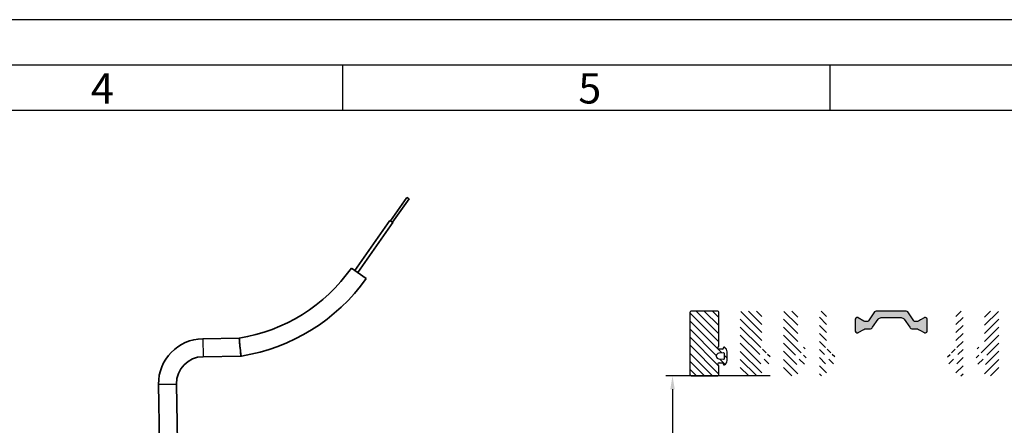
# Model space of a CAD drawing. Units: millimetres. Extents: x 63 to 1063, y 63 to 1479.
# Drawn here: x 541 to 815, y 1366 to 1479 of the extents above; entities that cross this region are included whole.
import ezdxf

# ---------------------------------------------------------------- set-up
doc = ezdxf.new("R2010")
doc.units = ezdxf.units.MM
doc.layers.add('Hahn Lamellen Volllinie', color=7, linetype='Continuous')
doc.layers.add('Sichtbare Kanten(DIN)', color=7, linetype='Continuous', lineweight=35)
doc.layers.add('Sichtbare tangentiale Kanten(DIN)', color=7, linetype='Continuous', lineweight=25)
doc.styles.add('Arial', font='arial.ttf')
doc.styles.add('ISO9', font='simplex')
doc.dimstyles.new('M 1zu1 schmidt', dxfattribs={"dimscale": 1.5, "dimtxt": 3.5, "dimasz": 2.5, "dimexe": 1.25, "dimexo": 0.625, "dimgap": 0.9750000000000003, "dimtad": 1, "dimdec": 1, "dimdsep": 46, "dimtxsty": 'ISO9', "dimcen": 2.5, "dimclrd": 1, "dimclre": 1, "dimclrt": 1, "dimadec": 0, "dimazin": 0, "dimtfac": 1, "dimtdec": 1, "dimtmove": 0, "dimatfit": 3, "dimfxl": 1, "dimtolj": 1, "dimtzin": 0, "dimlwd": -1, "dimarcsym": 0})

# ---------------------------------------------------------------- blocks, each defined once
blk = doc.blocks.new('Motor geschlossen neu')
at = {"layer": 'Sichtbare Kanten(DIN)'}
for p, q in [((88.05293523932869, 105.7486125373434), (83.34270706100097, 99.28225726500386)), ((88.61874132565845, 105.3364675717421), (83.90851314733072, 98.8701122993989)), ((88.61874132565845, 105.3364675717421), (88.05293523932869, 105.7486125373434)), ((73.21222802069815, 85.62956908962224), (83.2214628996444, 99.370574043347)), ((74.0205224297406, 85.04079056733099), (84.0297573086873, 98.78179552105576)), ((83.2214628996444, 99.370574043347), (84.0297573086873, 98.78179552105576)), ((72.29623608397742, 86.29679673947248), (76.3377081291901, 83.35290412801987)), ((30.60000000000673, 67.26109810469643), (40.75777637026113, 67.26109810469643)), ((41.11353951748788, 62.26109810469279), (40.93679690707086, 64.76109810469279)), ((30.60000000000684, 62.26109810469279), (41.11353951748788, 62.26109810469279)), ((41.28852416970221, 62.28596418251618), (41.11353951748788, 62.26109810469279)), ((18.10000000000355, 38.5), (18.10000000000355, 54.76109810468915)), ((23.10000000000491, 38.5), (23.10000000000491, 54.76109810468915))]:
    blk.add_line(p, q, dxfattribs=at)
for centre, radius, start, end in [((33.90225165445736, 114.2637765482941), 47.50000000001677, 278.2982997108127, 323.9296237304126), ((33.90225165445736, 114.2637765482941), 52.50000000001704, 278.0878279062441, 323.9296237304126), ((30.60000000000673, 54.76109810468915), 12.50000000000442, 90, 180), ((30.60000000000673, 54.76109810468915), 7.500000000002652, 90, 180)]:
    blk.add_arc(centre, radius, start, end, dxfattribs=at)
blk.add_open_spline([(40.93679690707086, 64.76109810469279), (40.9356261506482, 64.77765829383861), (40.934455131699, 64.79421806179744), (40.92020888218849, 64.99562867863642), (40.90716516798602, 65.17951618025108), (40.88135904468845, 65.54234001134682), (40.86868955203863, 65.71994974954578), (40.83709270414511, 66.16178997444877), (40.8194356992899, 66.40752957981749), (40.78994190222102, 66.81687566437904), (40.7782893883923, 66.97796986476897), (40.76202433569097, 67.20259064575293), (40.75777639739499, 67.26109811341303), (40.75777637041529, 67.26109810474736)], degree=3, knots=[-0.004980456620512409, -0.004980456620512409, -0.004980456620512409, -0.004980456620512409, 0, 0, 0.05560559322762725, 0.05560559322762725, 0.1123682045910462, 0.1123682045910462, 0.2044187161047988, 0.2044187161047988, 0.2954385976338852, 0.2954385976338852, 0.389134414362435, 0.389134414362435, 0.389134414362435, 0.389134414362435], dxfattribs=at)
at = {"layer": 'Sichtbare tangentiale Kanten(DIN)'}
for p, q in [((30.60000000000673, 67.26109810469643), (30.60000000000684, 62.26109810469279)), ((41.28852416970221, 62.28596418251618), (40.93679690707086, 64.76109810469279)), ((18.10000000000309, 54.76109810468915), (23.10000000000446, 54.76109810468915))]:
    blk.add_line(p, q, dxfattribs=at)
blk = doc.blocks.new('*D22')
at = {"color": 1, "lineweight": -2, "transparency": 16777216}
for p, q in [((749.8636375768385, 1379.719549071749), (720.8506077282051, 1379.719549071749)), ((749.8636376026645, 501.2190273958906), (720.8506077282053, 501.2190273958906))]:
    blk.add_line(p, q, dxfattribs=at)
at = {"color": 1, "transparency": 16777216}
blk.add_line((722.7256077282051, 1375.969549071749), (722.7256077282053, 504.9690273958906), dxfattribs=at)
for points in [[(722.1006077282051, 1375.969549071749), (723.3506077282051, 1375.969549071749), (722.7256077282051, 1379.719549071749)], [(722.1006077282053, 504.9690273958906), (723.3506077282053, 504.9690273958906), (722.7256077282053, 501.2190273958906)]]:
    blk.add_solid(points, dxfattribs=at)
at = {"layer": 'Defpoints', "color": 0, "transparency": 16777216}
for p in [(750.8011375768385, 1379.719549071749), (722.7256077282053, 501.2190273958906), (750.8011376026645, 501.2190273958906)]:
    blk.add_point(p, dxfattribs=at)
at = {"color": 1, "transparency": 16777216, "insert": (717.2631077282055, 942.8923917813983), "char_height": 5.25, "attachment_point": 5, "rotation": 90, "style": 'ISO9'}
blk.add_mtext('\\A1;Elementhöhe / height', dxfattribs=at)
blk = doc.blocks.new('8er')
h = blk.add_hatch()
h.set_pattern_fill('ANSI31', color=1, scale=0.5, angle=90)
h.set_pattern_definition([(135, (-4407.702758526285, -2517.041658310527), (-1.122532015133644, -1.122532015133644), [])])
h.paths.add_polyline_path([(-1.820765760385257e-13, 8.700000000002092, 0.4142135623730955), (-0.3000000000001823, 9.000000000002093), (-7.699999999998902, 9.00000000000209, 0.4142135623731021), (-7.999999999998908, 8.700000000002092), (-7.999999999999272, 6.319615242271554, 0.2679491924325745), (-7.899999999999826, 6.146410161513263, -0.7673269879793874), (-8.099999999999454, 5.399999999999272), (-8.89999999999959, 5.399999999999272, -0.4142135624138462), (-9.299999999999462, 5.800000000055054, 0.5924528676157116), (-9.607692307611245, 5.968530017744758, 0.2559241411325092), (-10.29999999999927, 4.704554884989193), (-10.29999999999927, 2.295445115010806, 0.2559241411155522), (-9.607692307691394, 1.031469982306829, 0.5924528675922861), (-9.299999999999635, 1.200000000000728, -0.4142135623732613), (-8.899999999999409, 1.600000000000727), (-8.099999999834655, 1.600000000000418, -0.767326988091526), (-7.899999999951631, 0.8535898385128549, 0.2679491925048243), (-7.999999999999273, 0.6803847577284623), (-7.999999999998909, -8.700000000002097, 0.4142135623730906), (-7.699999999998909, -9.000000000002093), (-0.3000000000001899, -9.000000000002093, 0.4142135623731029), (-1.820765760385257e-13, -8.700000000002092)])
h.paths.add_polyline_path([(-8.034669344053842, 2.70267202144054), (-9.275501004019713, 2.601002008041652, -0.4383667026321601), (-9.599999999999275, 2.900000000001456), (-9.599999999999568, 4.100000000122192, -0.4383667026323588), (-9.275501004142505, 4.398997991969012), (-8.034669344053498, 4.297327978559432, -0.9214142282847837)], flags=16)
for p, q in [((-7.999999999999091, 8.700000000002092), (-7.999999999999091, 6.319615242271539)), ((-0.3000000000001819, 9.000000000002274), (-7.699999999998909, 9.000000000002274)), ((0, 8.700000000002092), (0, -8.700000000002092)), ((-10.29999999999927, 4.704554884989193), (-10.29999999999927, 2.295445115010807)), ((-9.599999999999454, 4.099999999998545), (-9.599999999999454, 2.900000000001455)), ((-8.034669344053327, 4.297327978559224), (-9.275501004019134, 4.398997991958822)), ((-8.099999999999454, 5.399999999999181), (-8.899999999999636, 5.399999999999181)), ((-9.275501004019134, 2.601002008041633), (-8.034669344053327, 2.702672021440776)), ((-8.899999999999636, 1.600000000000819), (-8.099999999998545, 1.600000000000364)), ((-7.999999999999091, 0.6803847577284614), (-7.999999999999091, -8.700000000002092)), ((-7.699999999998909, -9.000000000002274), (-0.3000000000001819, -9.000000000002274))]:
    blk.add_line(p, q)
for centre, radius, start, end in [((-7.699999999998909, 8.700000000002092), 0.2999999999999985, 90, 180), ((-0.3000000000001819, 8.700000000002092), 0.3, 0, 90), ((-8.799999999999272, 4.704554884989193), 1.5, 122.57897039271, 180), ((-9.499999999954525, 5.800000000082946), 0.1999999999550629, 359.9999999760293, 122.5789704158968), ((-8.899999999999636, 5.799999999999272), 0.4000000000000008, 180, 270), ((-8.099999999999454, 5.799999999999272), 0.4000000000000001, 270, 60.00000000000272), ((-7.799999999999272, 6.319615242271539), 0.1999999999999995, 180, 240.0000000001772), ((-9.30000000011296, 4.100000000122236), 0.2999999998866088, 85.31582014563344, 180.000000023632), ((-9.299999999999272, 2.900000000001455), 0.3000000000000017, 180, 274.6841798307859), ((-8.099999999999454, 3.5), 0.799999999999999, 274.684179830734, 85.31582016926603), ((-8.799999999999272, 2.295445115010807), 1.5, 180, 237.4210296071741), ((-9.49999999999909, 1.200000000000728), 0.2000000000000002, 237.4210296071741, 0), ((-8.899999999999636, 1.200000000000728), 0.399999999999999, 90, 180), ((-8.099999999834836, 1.200000000044383), 0.3999999999560343, 299.9999999765347, 90.00000002344962), ((-7.799999999999272, 0.6803847577284614), 0.1999999999999995, 119.9999999996935, 180), ((-7.699999999998909, -8.700000000002092), 0.2999999999999998, 180, 270), ((-0.3000000000001819, -8.700000000002092), 0.3, 270, 0)]:
    blk.add_arc(centre, radius, start, end)

msp = doc.modelspace()

# ---------------------------------------------------------------- hatches: boundary and pattern name
h = msp.add_hatch()
h.set_pattern_fill('ANSI31', color=1, scale=0.5, style=0)
h.set_pattern_definition([(315, (-4130.648076356731, 4846.636423503768), (-1.122532015133644, -1.122532015133644), [])])
edge = h.paths.add_edge_path(flags=16)
edge.add_line((749.2011376311384, 1385.820696436946), (749.2011376311384, 1384.620696436948))
edge.add_arc((748.9011376312519, 1384.620696436825), 0.2999999998866088, -94.68417985434729, 2.36232722272689e-08, ccw=False)
edge.add_line((748.8766386351563, 1384.321698444988), (747.6358069751914, 1384.423368458388))
edge.add_arc((747.7011376311384, 1385.220696436947), 0.799999999999999, 94.68417983072209, 265.3158201692779, ccw=False)
edge.add_line((747.6358069751914, 1386.018024415506), (748.8766386351563, 1386.119694428905))
edge.add_arc((748.9011376311391, 1385.820696436946), 0.3000000000000017, 0, 94.68417983078518, ccw=False)
edge = h.paths.add_edge_path()
edge.add_line((749.9011376311391, 1384.016141551958), (749.9011376311391, 1386.425251321936))
edge.add_arc((748.4011376311391, 1386.425251321936), 1.5, 0, 57.4210296071934)
edge.add_arc((749.1011376311362, 1387.520696436946), 0.2000000000000002, 57.42102960717226, 180)
edge.add_arc((748.5011376311377, 1387.520696436946), 0.399999999999999, -90, 0, ccw=False)
edge.add_line((748.5011376311377, 1387.120696436946), (747.7011376311384, 1387.120696436947))
edge.add_arc((747.7011376309747, 1387.520696436903), 0.3999999999560343, 119.99999997652071, 270.0000000234496, ccw=False)
edge.add_arc((747.4011376311391, 1388.040311679219), 0.1999999999999995, 299.9999999996795, 360)
edge.add_line((747.6011376311362, 1388.040311679219), (747.6011376311362, 1397.420696436949))
edge.add_arc((747.301137631137, 1397.420696436949), 0.2999999999999998, 0, 90)
edge.add_line((747.301137631137, 1397.72069643695), (741.9011376311391, 1397.72069643695))
edge.add_arc((741.9011376311391, 1397.420696436949), 0.3, 90, 180)
edge.add_line((741.6011376311399, 1397.420696436949), (741.6011376311399, 1380.020696436945))
edge.add_arc((741.9011376311391, 1380.020696436945), 0.3, 180, 270)
edge.add_line((741.9011376311391, 1379.720696436944), (747.301137631137, 1379.720696436944))
edge.add_arc((747.301137631137, 1380.020696436945), 0.2999999999999985, 270, 360)
edge.add_line((747.6011376311362, 1380.020696436945), (747.6011376311362, 1382.401081194675))
edge.add_arc((747.4011376311391, 1382.401081194675), 0.1999999999999995, 0, 60.00000000019021)
edge.add_arc((747.7011376311384, 1382.920696436948), 0.4000000000000001, 90, 239.9999999999971, ccw=False)
edge.add_line((747.7011376311384, 1383.320696436948), (748.5011376311377, 1383.320696436948))
edge.add_arc((748.5011376311377, 1382.920696436948), 0.4000000000000008, 0, 90, ccw=False)
edge.add_arc((749.1011376310926, 1382.920696436864), 0.1999999999550629, 179.9999999760293, 302.5789704159229)
edge.add_arc((748.4011376311391, 1384.016141551958), 1.5, 302.5789703927306, 360)
h = msp.add_hatch()
h.set_pattern_fill('ANSI31', color=1, scale=0.5, style=0)
h.set_pattern_definition([(315, (-4109.648076356731, 4846.636423503768), (-1.122532015133644, -1.122532015133644), [])])
edge = h.paths.add_edge_path(flags=16)
edge.add_arc((757.7011376311384, 1385.220696436947), 0.799999999999999, 94.68417983072209, 265.3158201692779, ccw=False)
edge.add_line((757.6358069751914, 1386.018024415506), (758.8766386351563, 1386.119694428904))
edge.add_arc((758.9011376311391, 1385.820696436946), 0.3000000000000017, 0, 94.68417983080639, ccw=False)
edge.add_line((759.2011376311384, 1385.820696436946), (759.2011376311384, 1384.620696436948))
edge.add_arc((758.9011376312519, 1384.620696436825), 0.2999999998866088, -94.68417985434729, 2.36232722272689e-08, ccw=False)
edge.add_line((758.8766386351563, 1384.321698444988), (757.6358069751914, 1384.423368458388))
edge = h.paths.add_edge_path()
edge.add_line((753.6011376311399, 1397.420696436949), (753.6011376311399, 1380.020696436945))
edge.add_arc((753.9011376311391, 1380.020696436945), 0.3, 180, 270)
edge.add_line((753.9011376311391, 1379.720696436944), (757.301137631137, 1379.720696436944))
edge.add_arc((757.301137631137, 1380.020696436945), 0.2999999999999985, 270, 360)
edge.add_line((757.6011376311362, 1380.020696436945), (757.6011376311362, 1382.401081194675))
edge.add_arc((757.4011376311391, 1382.401081194675), 0.1999999999999995, 0, 60.00000000015998)
edge.add_arc((757.7011376311384, 1382.920696436948), 0.4000000000000001, 90, 240.0000000000122, ccw=False)
edge.add_line((757.7011376311384, 1383.320696436948), (758.5011376311377, 1383.320696436948))
edge.add_arc((758.5011376311377, 1382.920696436948), 0.4000000000000008, 0, 90, ccw=False)
edge.add_arc((759.1011376310926, 1382.920696436864), 0.1999999999550629, 179.9999999760293, 302.5789704159138)
edge.add_arc((758.4011376311391, 1384.016141551958), 1.5, 302.5789703927294, 360)
edge.add_line((759.9011376311391, 1384.016141551958), (759.9011376311391, 1386.425251321936))
edge.add_arc((758.4011376311391, 1386.425251321936), 1.5, 0, 57.42102960718404)
edge.add_arc((759.1011376311362, 1387.520696436946), 0.2000000000000002, 57.4210296071021, 180)
edge.add_arc((758.5011376311377, 1387.520696436946), 0.399999999999999, -90, 0, ccw=False)
edge.add_line((758.5011376311377, 1387.120696436946), (757.7011376311384, 1387.120696436947))
edge.add_arc((757.7011376309747, 1387.520696436903), 0.3999999999560343, 119.99999997645551, 270.0000000234496, ccw=False)
edge.add_arc((757.4011376311391, 1388.040311679219), 0.1999999999999995, 299.9999999998098, 360)
edge.add_line((757.6011376311362, 1388.040311679219), (757.6011376311362, 1397.420696436949))
edge.add_arc((757.301137631137, 1397.420696436949), 0.2999999999999998, 0, 90)
edge.add_line((757.301137631137, 1397.72069643695), (753.9011376311391, 1397.72069643695))
edge.add_arc((753.9011376311391, 1397.420696436949), 0.3, 90, 180)
h = msp.add_hatch()
h.set_pattern_fill('ANSI31', color=1, scale=0.5, style=0)
h.set_pattern_definition([(315, (-4112.648076356731, 4846.636423503768), (-1.122532015133644, -1.122532015133644), [])])
edge = h.paths.add_edge_path(flags=16)
edge.add_arc((766.9011376312519, 1384.620696436825), 0.2999999998866088, -94.68417985434729, 2.36232722272689e-08, ccw=False)
edge.add_line((766.8766386351563, 1384.321698444988), (765.6358069751914, 1384.423368458389))
edge.add_arc((765.7011376311384, 1385.220696436947), 0.799999999999999, 94.68417983072209, 265.3158201692726, ccw=False)
edge.add_line((765.6358069751914, 1386.018024415506), (766.8766386351563, 1386.119694428904))
edge.add_arc((766.9011376311391, 1385.820696436946), 0.3000000000000017, 0, 94.68417983080639, ccw=False)
edge.add_line((767.2011376311384, 1385.820696436946), (767.2011376311384, 1384.620696436948))
edge = h.paths.add_edge_path()
edge.add_arc((765.301137631137, 1397.420696436949), 0.2999999999999998, 0, 90)
edge.add_line((765.301137631137, 1397.72069643695), (763.9011376311391, 1397.72069643695))
edge.add_arc((763.9011376311391, 1397.420696436949), 0.3, 90, 180)
edge.add_line((763.6011376311399, 1397.420696436949), (763.6011376311399, 1380.020696436945))
edge.add_arc((763.9011376311391, 1380.020696436945), 0.3, 180, 270)
edge.add_line((763.9011376311391, 1379.720696436944), (765.301137631137, 1379.720696436944))
edge.add_arc((765.301137631137, 1380.020696436945), 0.2999999999999985, 270, 360)
edge.add_line((765.6011376311362, 1380.020696436945), (765.6011376311362, 1382.401081194675))
edge.add_arc((765.4011376311391, 1382.401081194675), 0.1999999999999995, 0, 60.00000000015998)
edge.add_arc((765.7011376311384, 1382.920696436948), 0.4000000000000001, 90, 240.0000000000122, ccw=False)
edge.add_line((765.7011376311384, 1383.320696436948), (766.5011376311377, 1383.320696436948))
edge.add_arc((766.5011376311377, 1382.920696436948), 0.4000000000000008, 0, 90, ccw=False)
edge.add_arc((767.1011376310926, 1382.920696436864), 0.1999999999550629, 179.9999999760293, 302.5789704159138)
edge.add_arc((766.4011376311391, 1384.016141551958), 1.5, 302.5789703927294, 360)
edge.add_line((767.9011376311391, 1384.016141551958), (767.9011376311391, 1386.425251321936))
edge.add_arc((766.4011376311391, 1386.425251321936), 1.5, 0, 57.42102960718404)
edge.add_arc((767.1011376311362, 1387.520696436946), 0.2000000000000002, 57.4210296071021, 180)
edge.add_arc((766.5011376311377, 1387.520696436946), 0.399999999999999, -90, 0, ccw=False)
edge.add_line((766.5011376311377, 1387.120696436946), (765.7011376311384, 1387.120696436947))
edge.add_arc((765.7011376309747, 1387.520696436903), 0.3999999999560343, 119.99999997645551, 270.0000000234496, ccw=False)
edge.add_arc((765.4011376311391, 1388.040311679219), 0.1999999999999995, 299.9999999998098, 360)
edge.add_line((765.6011376311362, 1388.040311679219), (765.6011376311362, 1397.420696436949))
msp.add_hatch(color=0).paths.add_polyline_path([(786.3687931871209, 1395.919207813981), (780.8334822273318, 1395.919207813981, 0.2446984432292825), (780.0143301830449, 1395.492784250334), (778.4408568020681, 1393.24563137763, -0.2446984432285992), (777.6217047577775, 1392.819207813979), (776.595881818901, 1392.819207813979, 0.1316524975874448), (775.9958818189007, 1392.658438298523), (774.4178175692468, 1391.747342479185, -0.131652497588288), (774.3128175692473, 1391.719207813981), (774.0011377072278, 1391.719207813981, -0.4142135623730951), (773.6011377072264, 1392.119207813982), (773.6011377072264, 1395.51920781398, -0.4142135623730951), (774.0011377072278, 1395.919207813981), (774.3690868996637, 1395.919207813981), (775.9958818189007, 1394.979977329439, 0.131652497587238), (776.595881818901, 1394.819207813979), (776.8408541819499, 1394.819207813979, 0.2446984432277423), (777.2504302040961, 1395.032419595805), (778.9824470711665, 1397.505996032155, -0.2446984432290452), (779.3920230933109, 1397.719207813981), (787.8102523211401, 1397.719207813981, -0.2446984432292506), (788.2198283432845, 1397.505996032155), (789.9344192526878, 1395.057306442514, 0.2599612722792278), (790.3629914488647, 1394.819207813979), (790.6063935955517, 1394.819207813979, 0.1316524975878423), (791.2063935955539, 1394.979977329439), (791.8011377072271, 1395.323353002411), (792.7844578452059, 1395.891073148777, -0.1316524975872654), (792.8894578452055, 1395.919207813978), (793.2011377072267, 1395.919207813981, -0.4142135623730951), (793.6011377072282, 1395.51920781398), (793.6011377072264, 1392.119207813982, -0.4142135623730951), (793.2011377072267, 1391.719207813981), (792.8894578452055, 1391.719207813981, -0.1316524975884355), (792.7844578452059, 1391.747342479185), (791.8011377072271, 1392.315062625547), (791.2063935955539, 1392.658438298519, 0.1316524975882398), (790.6063935955517, 1392.819207813983), (789.5805706566753, 1392.819207813979, -0.2446984432287693), (788.7614186123865, 1393.245631377627), (787.1879452314097, 1395.49278425033, 0.2446984432283581)])
h = msp.add_hatch()
h.set_pattern_fill('ANSI31', color=1, scale=0.5, style=0)
h.set_pattern_definition([(225, (5679.850351619012, 4846.636423503768), (1.122532015133644, -1.122532015133644), [])])
edge = h.paths.add_edge_path(flags=16)
edge.add_arc((800.3011376310296, 1384.620696436825), 0.2999999998866088, 179.9999999763767, 274.68417985434735, ccw=False)
edge.add_line((800.0011376311431, 1384.620696436948), (800.0011376311431, 1385.820696436946))
edge.add_arc((800.3011376311424, 1385.820696436946), 0.3000000000000017, 85.31582016919361, 180, ccw=False)
edge.add_line((800.3256366271235, 1386.119694428904), (801.5664682870884, 1386.018024415506))
edge.add_arc((801.5011376311431, 1385.220696436947), 0.799999999999999, -85.31582016927263, 85.31582016927791, ccw=False)
edge.add_line((801.5664682870884, 1384.423368458389), (800.3256366271235, 1384.321698444988))
edge = h.paths.add_edge_path()
edge.add_arc((801.9011376311428, 1397.420696436949), 0.2999999999999998, 90, 180)
edge.add_line((801.6011376311435, 1397.420696436949), (801.6011376311435, 1388.040311679219))
edge.add_arc((801.8011376311424, 1388.040311679219), 0.1999999999999995, 180, 240.0000000001902)
edge.add_arc((801.5011376313068, 1387.520696436903), 0.3999999999560343, -90.00000002344962, 60.00000002354449, ccw=False)
edge.add_line((801.5011376311431, 1387.120696436947), (800.701137631142, 1387.120696436946))
edge.add_arc((800.701137631142, 1387.520696436946), 0.399999999999999, 180, 270, ccw=False)
edge.add_arc((800.1011376311435, 1387.520696436946), 0.2000000000000002, 0, 122.5789703928979)
edge.add_arc((800.8011376311424, 1386.425251321936), 1.5, 122.578970392816, 180)
edge.add_line((799.3011376311442, 1386.425251321936), (799.3011376311442, 1384.016141551958))
edge.add_arc((800.8011376311424, 1384.016141551958), 1.5, 180, 237.4210296072706)
edge.add_arc((800.1011376311872, 1382.920696436864), 0.1999999999550629, 237.4210295840862, 360.0000000239706)
edge.add_arc((800.701137631142, 1382.920696436948), 0.4000000000000008, 90, 180, ccw=False)
edge.add_line((800.701137631142, 1383.320696436948), (801.5011376311431, 1383.320696436948))
edge.add_arc((801.5011376311431, 1382.920696436948), 0.4000000000000001, -60.00000000001228, 90, ccw=False)
edge.add_arc((801.8011376311424, 1382.401081194675), 0.1999999999999995, 119.99999999984, 180)
edge.add_line((801.6011376311435, 1382.401081194675), (801.6011376311435, 1380.020696436945))
edge.add_arc((801.9011376311428, 1380.020696436945), 0.2999999999999985, 180, 270)
edge.add_line((801.9011376311428, 1379.720696436944), (803.3011376311424, 1379.720696436944))
edge.add_arc((803.3011376311424, 1380.020696436945), 0.3, 270, 360)
edge.add_line((803.6011376311417, 1380.020696436945), (803.6011376311417, 1397.420696436949))
edge.add_arc((803.3011376311424, 1397.420696436949), 0.3, 0, 90)
edge.add_line((803.3011376311424, 1397.72069643695), (801.9011376311428, 1397.72069643695))
h = msp.add_hatch()
h.set_pattern_fill('ANSI31', color=1, scale=0.5, style=0)
h.set_pattern_definition([(225, (5676.850351619012, 4846.636423503768), (1.122532015133644, -1.122532015133644), [])])
edge = h.paths.add_edge_path(flags=16)
edge.add_arc((809.5011376311431, 1385.220696436947), 0.799999999999999, -85.31582016927791, 85.31582016927791, ccw=False)
edge.add_line((809.5664682870884, 1384.423368458388), (808.3256366271235, 1384.321698444988))
edge.add_arc((808.3011376310296, 1384.620696436825), 0.2999999998866088, 179.9999999763767, 274.68417985434735, ccw=False)
edge.add_line((808.0011376311431, 1384.620696436948), (808.0011376311431, 1385.820696436946))
edge.add_arc((808.3011376311424, 1385.820696436946), 0.3000000000000017, 85.31582016919361, 180, ccw=False)
edge.add_line((808.3256366271235, 1386.119694428904), (809.5664682870884, 1386.018024415506))
edge = h.paths.add_edge_path()
edge.add_line((813.6011376311417, 1380.020696436945), (813.6011376311417, 1397.420696436949))
edge.add_arc((813.3011376311424, 1397.420696436949), 0.3, 0, 90)
edge.add_line((813.3011376311424, 1397.72069643695), (809.9011376311428, 1397.72069643695))
edge.add_arc((809.9011376311428, 1397.420696436949), 0.2999999999999998, 90, 180)
edge.add_line((809.6011376311435, 1397.420696436949), (809.6011376311435, 1388.040311679219))
edge.add_arc((809.8011376311424, 1388.040311679219), 0.1999999999999995, 180, 240.0000000001902)
edge.add_arc((809.5011376313068, 1387.520696436903), 0.3999999999560343, -90.00000002344962, 60.00000002354449, ccw=False)
edge.add_line((809.5011376311431, 1387.120696436947), (808.701137631142, 1387.120696436946))
edge.add_arc((808.701137631142, 1387.520696436946), 0.399999999999999, 180, 270, ccw=False)
edge.add_arc((808.1011376311435, 1387.520696436946), 0.2000000000000002, 0, 122.5789703928979)
edge.add_arc((808.8011376311424, 1386.425251321936), 1.5, 122.578970392816, 180)
edge.add_line((807.3011376311424, 1386.425251321936), (807.3011376311424, 1384.016141551958))
edge.add_arc((808.8011376311424, 1384.016141551958), 1.5, 180, 237.4210296072706)
edge.add_arc((808.1011376311872, 1382.920696436864), 0.1999999999550629, 237.4210295840862, 360.0000000239706)
edge.add_arc((808.701137631142, 1382.920696436948), 0.4000000000000008, 90, 180, ccw=False)
edge.add_line((808.701137631142, 1383.320696436948), (809.5011376311431, 1383.320696436948))
edge.add_arc((809.5011376311431, 1382.920696436948), 0.4000000000000001, -60.00000000001228, 90, ccw=False)
edge.add_arc((809.8011376311424, 1382.401081194675), 0.1999999999999995, 119.99999999984, 180)
edge.add_line((809.6011376311435, 1382.401081194675), (809.6011376311435, 1380.020696436945))
edge.add_arc((809.9011376311428, 1380.020696436945), 0.2999999999999985, 180, 270)
edge.add_line((809.9011376311428, 1379.720696436944), (813.3011376311424, 1379.720696436944))
edge.add_arc((813.3011376311424, 1380.020696436945), 0.3, 270, 360)

# ---------------------------------------------------------------- linework, layer by layer
for p, q in [((630.8907431492134, 1453.626286886523), (630.8907431492134, 1466.256211886523)), ((766.572175035215, 1453.626286886523), (766.572175035215, 1466.256211886523))]:
    msp.add_line(p, q)
for points in [[(62.90516560521246, 62.65054688652208), (1063.195225605214, 62.65054688652208), (1063.195225605214, 1478.886136886527), (62.90516560521246, 1478.886136886527)], [(75.53509060521355, 75.28047188652226), (1050.565300605214, 75.28047188652226), (1050.565300605214, 1466.256211886523), (75.53509060521355, 1466.256211886523)], [(88.16501560521283, 87.9103968865229), (1037.935375605213, 87.9103968865229), (1037.935375605213, 1453.626286886523), (88.16501560521283, 1453.626286886523)]]:
    msp.add_lwpolyline(points, close=True)
msp.add_lwpolyline([(793.6011377072282, 1395.51920781398, 0.4142135623730951), (793.2011377072267, 1395.919207813981), (792.8894578452055, 1395.919207813978, 0.1316524975872654), (792.7844578452059, 1395.891073148777), (791.8011377072271, 1395.323353002411), (791.2063935955539, 1394.979977329439, -0.1316524975878423), (790.6063935955517, 1394.819207813979), (790.3629914488647, 1394.819207813979, -0.2599612722792278), (789.9344192526878, 1395.057306442514), (788.2198283432845, 1397.505996032155, 0.2446984432292506), (787.8102523211401, 1397.719207813981), (779.3920230933109, 1397.719207813981, 0.2446984432290452), (778.9824470711665, 1397.505996032155), (777.2504302040961, 1395.032419595805, -0.2446984432277423), (776.8408541819499, 1394.819207813979), (776.595881818901, 1394.819207813979, -0.131652497587238), (775.9958818189007, 1394.979977329439), (774.4178175692468, 1395.891073148777), (774.3690868996509, 1395.919207813978), (774.3128175692473, 1395.919207813981), (774.0011377072278, 1395.919207813981, 0.4142135623730951), (773.6011377072264, 1395.51920781398), (773.6011377072264, 1392.119207813982, 0.4142135623730951), (774.0011377072278, 1391.719207813981), (774.3128175692473, 1391.719207813981, 0.131652497588288), (774.4178175692468, 1391.747342479185), (775.9958818189007, 1392.658438298523, -0.1316524975874448), (776.595881818901, 1392.819207813979), (777.6217047577775, 1392.819207813979, 0.2446984432285992), (778.4408568020681, 1393.24563137763), (780.0143301830449, 1395.492784250334, -0.2446984432292825), (780.8334822273318, 1395.919207813981), (786.3687931871209, 1395.919207813981, -0.2446984432283582), (787.1879452314097, 1395.49278425033), (788.7614186123865, 1393.245631377627, 0.2446984432287693), (789.5805706566753, 1392.819207813979), (790.6063935955517, 1392.819207813983, -0.1316524975882398), (791.2063935955539, 1392.658438298519), (791.8011377072271, 1392.315062625547), (792.7844578452059, 1391.747342479185, 0.1316524975884355), (792.8894578452055, 1391.719207813981), (793.2011377072267, 1391.719207813981, 0.4142135623730951), (793.6011377072264, 1392.119207813982)], format="xyb", close=True)

# ---------------------------------------------------------------- block references
at = {"rotation": 180}
msp.add_blockref('8er', (727.6011376311399, 1388.720696436574), dxfattribs=at)
at = {"layer": 'Hahn Lamellen Volllinie', "rotation": 0.8773493661460258}
msp.add_blockref('Motor geschlossen neu', (562.3571613399927, 1322.320233157158), dxfattribs=at)

# ---------------------------------------------------------------- texts
at = {"char_height": 8.419950000000002, "attachment_point": 1, "style": 'Arial'}
for s, insert in [('4', (560.8077405400163, 1463.963446998328)), ('5', (696.4891724260142, 1463.963446998328))]:
    msp.add_mtext(s, dxfattribs=dict(at, insert=insert))

# ---------------------------------------------------------------- dimensions: what is measured, and where the dimension line sits
dim = msp.add_linear_dim(base=(722.7256077282053, 501.2190273958906), p1=(750.8011375768383, 1379.719549071749), p2=(750.8011376026643, 501.2190273958904), angle=90, text='Elementhöhe / height', dimstyle='M 1zu1 schmidt')
dim.commit()
dim.dimension.update_dxf_attribs({"geometry": '*D22', "text_midpoint": (722.7256077282054, 942.8923917813983), "dimtype": 160})

doc.saveas('drawing.dxf')
